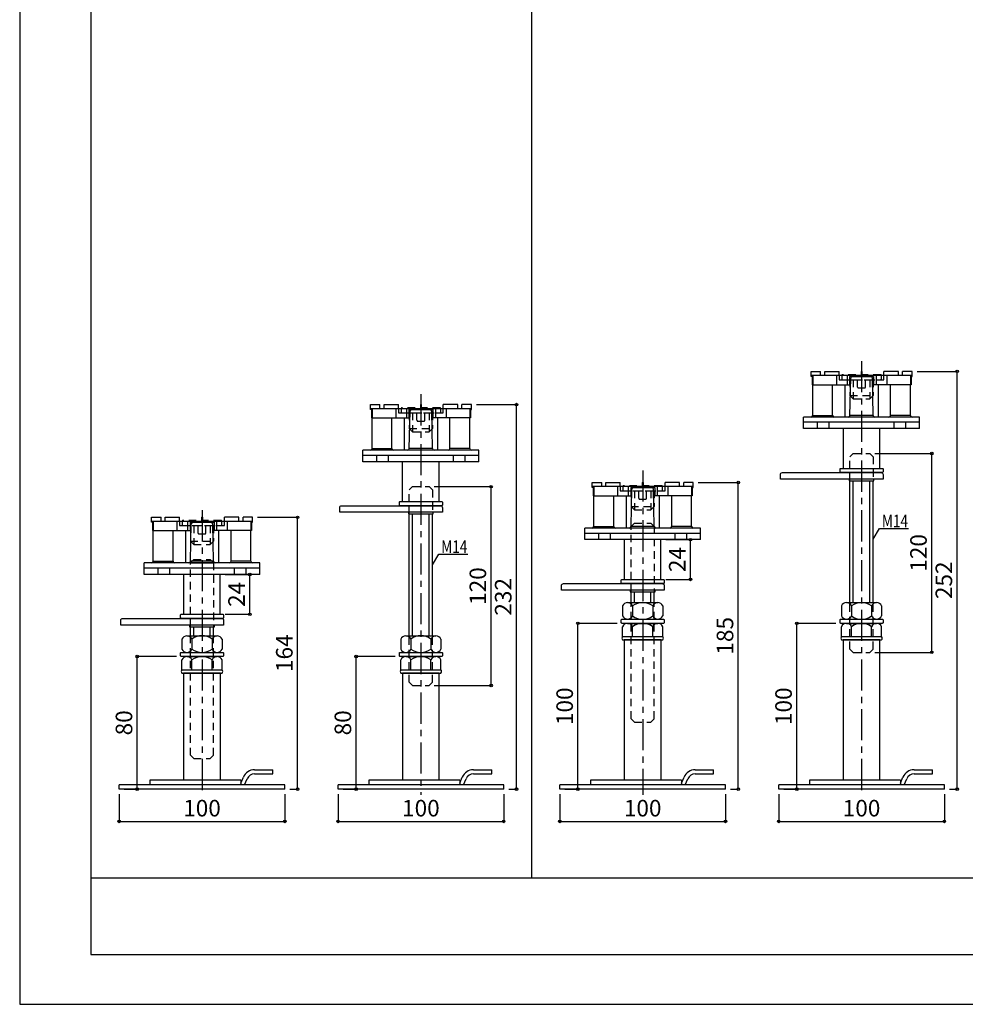
# Model space of a CAD drawing. Units: millimetres. Extents: x -841 to 841, y -594 to 594.
# Drawn here: x -841 to -270, y -594 to 0 of the extents above; entities that cross this region are included whole.
import ezdxf

# ---------------------------------------------------------------- set-up
doc = ezdxf.new("R2010")
doc.units = ezdxf.units.MM
doc.header["$LTSCALE"] = 3
doc.linetypes.add('CENTER1', pattern=[10, 6.25, -1.25, 1.25, -1.25])
doc.linetypes.add('HASEN', pattern=[2.5, 1.5, -1])
for name, color, linetype in [('中心線', 7, 'Continuous'), ('寸法', 7, 'Continuous'), ('文字-記号', 7, 'Continuous'), ('躯体と製品', 7, 'Continuous')]:
    doc.layers.add(name, color=color, linetype=linetype)
doc.styles.add('ACAD', font='romans.shx', dxfattribs={"width": 0.8, "bigfont": 'extfont.shx'})
doc.dimstyles.new('AutoCAD', dxfattribs={"dimtxt": 10, "dimasz": 2, "dimexe": 0, "dimexo": 0, "dimgap": 5, "dimtad": 1, "dimtoh": 1, "dimdec": 0, "dimzin": 0, "dimdsep": 46, "dimtxsty": 'ACAD', "dimblk": 'SMALL', "dimcen": 0.09, "dimclrd": 4, "dimclre": 4, "dimclrt": 3, "dimadec": 0, "dimazin": 0, "dimtfac": 1, "dimtdec": 0, "dimtix": 1, "dimtofl": 0, "dimtmove": 0, "dimatfit": 0, "dimldrblk": 'NONE', "dimfxl": 1, "dimtolj": 1, "dimtzin": 0, "dimarcsym": 0})

# ---------------------------------------------------------------- blocks, each defined once
blk = doc.blocks.new('_Small')
at = {"color": 0, "linetype": 'ByBlock', "lineweight": -2}
blk.add_circle((0, 0), 0.25, dxfattribs=at)
blk = doc.blocks.new('*D35')
at = {"layer": 'Defpoints', "color": 0, "transparency": 16777216}
for p in [(-382.82, -464.19), (-282.82, -464.19), (-282.82, -483.68)]:
    blk.add_point(p, dxfattribs=at)
at = {"layer": '寸法', "color": 4, "lineweight": -2, "transparency": 16777216}
for p, q in [((-382.82, -467.19), (-382.82, -483.68)), ((-282.82, -467.19), (-282.82, -483.68)), ((-382.82, -483.68), (-282.82, -483.68))]:
    blk.add_line(p, q, dxfattribs=at)
at = {"layer": '寸法', "color": 4, "lineweight": -2, "transparency": 16777216, "xscale": 3, "yscale": 3, "zscale": 3, "rotation": 180}
blk.add_blockref('_Small', (-382.82, -483.68), dxfattribs=at)
at = {"layer": '寸法', "color": 4, "lineweight": -2, "transparency": 16777216, "xscale": 3, "yscale": 3, "zscale": 3}
blk.add_blockref('_Small', (-282.82, -483.68), dxfattribs=at)
at = {"layer": '寸法', "color": 3, "transparency": 16777216, "insert": (-332.82, -475.68), "char_height": 10, "attachment_point": 5, "style": 'ACAD'}
blk.add_mtext('\\A1;100', dxfattribs=at)
blk = doc.blocks.new('_None')
blk = doc.blocks.new('*D37')
at = {"layer": 'Defpoints', "color": 0, "transparency": 16777216}
for p in [(-648.82, -464.19), (-548.82, -464.19), (-548.82, -483.68)]:
    blk.add_point(p, dxfattribs=at)
at = {"layer": '寸法', "color": 4, "lineweight": -2, "transparency": 16777216}
for p, q in [((-648.82, -467.19), (-648.82, -483.68)), ((-548.82, -467.19), (-548.82, -483.68)), ((-648.82, -483.68), (-548.82, -483.68))]:
    blk.add_line(p, q, dxfattribs=at)
at = {"layer": '寸法', "color": 4, "lineweight": -2, "transparency": 16777216, "xscale": 3, "yscale": 3, "zscale": 3, "rotation": 180}
blk.add_blockref('_Small', (-648.82, -483.68), dxfattribs=at)
at = {"layer": '寸法', "color": 4, "lineweight": -2, "transparency": 16777216, "xscale": 3, "yscale": 3, "zscale": 3}
blk.add_blockref('_Small', (-548.82, -483.68), dxfattribs=at)
at = {"layer": '寸法', "color": 3, "transparency": 16777216, "insert": (-598.82, -475.68), "char_height": 10, "attachment_point": 5, "style": 'ACAD'}
blk.add_mtext('\\A1;100', dxfattribs=at)
blk = doc.blocks.new('*D39')
at = {"layer": 'Defpoints', "color": 0, "transparency": 16777216}
for p in [(-514.94, -464.19), (-414.94, -464.19), (-414.94, -483.68)]:
    blk.add_point(p, dxfattribs=at)
at = {"layer": '寸法', "color": 4, "lineweight": -2, "transparency": 16777216}
for p, q in [((-514.94, -467.19), (-514.94, -483.68)), ((-414.94, -467.19), (-414.94, -483.68)), ((-514.94, -483.68), (-414.94, -483.68))]:
    blk.add_line(p, q, dxfattribs=at)
at = {"layer": '寸法', "color": 4, "lineweight": -2, "transparency": 16777216, "xscale": 3, "yscale": 3, "zscale": 3, "rotation": 180}
blk.add_blockref('_Small', (-514.94, -483.68), dxfattribs=at)
at = {"layer": '寸法', "color": 4, "lineweight": -2, "transparency": 16777216, "xscale": 3, "yscale": 3, "zscale": 3}
blk.add_blockref('_Small', (-414.94, -483.68), dxfattribs=at)
at = {"layer": '寸法', "color": 3, "transparency": 16777216, "insert": (-464.94, -475.68), "char_height": 10, "attachment_point": 5, "style": 'ACAD'}
blk.add_mtext('\\A1;100', dxfattribs=at)
blk = doc.blocks.new('*D40')
at = {"layer": 'Defpoints', "color": 0, "transparency": 16777216}
for p in [(-700.44, -300.19), (-673.25, -300.19), (-680.94, -464.19)]:
    blk.add_point(p, dxfattribs=at)
at = {"layer": '寸法', "color": 4, "lineweight": -2, "transparency": 16777216}
for p, q in [((-697.44, -300.19), (-673.25, -300.19)), ((-673.25, -464.19), (-673.25, -300.19)), ((-677.94, -464.19), (-673.25, -464.19))]:
    blk.add_line(p, q, dxfattribs=at)
at = {"layer": '寸法', "color": 4, "lineweight": -2, "transparency": 16777216, "xscale": 3, "yscale": 3, "zscale": 3}
for p, rotation in [((-673.25, -300.19), 90), ((-673.25, -464.19), 270)]:
    blk.add_blockref('_Small', p, dxfattribs=dict(at, rotation=rotation))
at = {"layer": '寸法', "color": 3, "transparency": 16777216, "insert": (-681.25, -382.19), "char_height": 10, "attachment_point": 5, "rotation": 90, "style": 'ACAD'}
blk.add_mtext('\\A1;164', dxfattribs=at)
blk = doc.blocks.new('*D41')
at = {"layer": 'Defpoints', "color": 0, "transparency": 16777216}
for p in [(-780.94, -464.19), (-680.94, -464.19), (-680.94, -483.68)]:
    blk.add_point(p, dxfattribs=at)
at = {"layer": '寸法', "color": 4, "lineweight": -2, "transparency": 16777216}
for p, q in [((-780.94, -467.19), (-780.94, -483.68)), ((-680.94, -467.19), (-680.94, -483.68)), ((-780.94, -483.68), (-680.94, -483.68))]:
    blk.add_line(p, q, dxfattribs=at)
at = {"layer": '寸法', "color": 4, "lineweight": -2, "transparency": 16777216, "xscale": 3, "yscale": 3, "zscale": 3, "rotation": 180}
blk.add_blockref('_Small', (-780.94, -483.68), dxfattribs=at)
at = {"layer": '寸法', "color": 4, "lineweight": -2, "transparency": 16777216, "xscale": 3, "yscale": 3, "zscale": 3}
blk.add_blockref('_Small', (-680.94, -483.68), dxfattribs=at)
at = {"layer": '寸法', "color": 3, "transparency": 16777216, "insert": (-730.94, -475.68), "char_height": 10, "attachment_point": 5, "style": 'ACAD'}
blk.add_mtext('\\A1;100', dxfattribs=at)
blk = doc.blocks.new('*D42')
at = {"layer": 'Defpoints', "color": 0, "transparency": 16777216}
for p in [(-770.04, -384.19), (-743.42, -384.19), (-780.94, -464.19)]:
    blk.add_point(p, dxfattribs=at)
at = {"layer": '寸法', "color": 4, "lineweight": -2, "transparency": 16777216}
for p, q in [((-746.42, -384.19), (-770.04, -384.19)), ((-770.04, -464.19), (-770.04, -384.19)), ((-777.94, -464.19), (-770.04, -464.19))]:
    blk.add_line(p, q, dxfattribs=at)
at = {"layer": '寸法', "color": 4, "lineweight": -2, "transparency": 16777216, "xscale": 3, "yscale": 3, "zscale": 3}
for p, rotation in [((-770.04, -384.19), 90), ((-770.04, -464.19), 270)]:
    blk.add_blockref('_Small', p, dxfattribs=dict(at, rotation=rotation))
at = {"layer": '寸法', "color": 3, "transparency": 16777216, "insert": (-778.04, -424.19), "char_height": 10, "attachment_point": 5, "rotation": 90, "style": 'ACAD'}
blk.add_mtext('\\A1;80', dxfattribs=at)
blk = doc.blocks.new('*D43')
at = {"layer": 'Defpoints', "color": 0, "transparency": 16777216}
for p in [(-568.32, -232.19), (-541.13, -232.19), (-548.82, -464.19)]:
    blk.add_point(p, dxfattribs=at)
at = {"layer": '寸法', "color": 4, "lineweight": -2, "transparency": 16777216}
for p, q in [((-565.32, -232.19), (-541.13, -232.19)), ((-541.13, -464.19), (-541.13, -232.19)), ((-545.82, -464.19), (-541.13, -464.19))]:
    blk.add_line(p, q, dxfattribs=at)
at = {"layer": '寸法', "color": 4, "lineweight": -2, "transparency": 16777216, "xscale": 3, "yscale": 3, "zscale": 3}
for p, rotation in [((-541.13, -232.19), 90), ((-541.13, -464.19), 270)]:
    blk.add_blockref('_Small', p, dxfattribs=dict(at, rotation=rotation))
at = {"layer": '寸法', "color": 3, "transparency": 16777216, "insert": (-549.13, -348.19), "char_height": 10, "attachment_point": 5, "rotation": 90, "style": 'ACAD'}
blk.add_mtext('\\A1;232', dxfattribs=at)
blk = doc.blocks.new('*D44')
at = {"layer": 'Defpoints', "color": 0, "transparency": 16777216}
for p in [(-637.91, -384.19), (-611.3, -384.19), (-648.82, -464.19)]:
    blk.add_point(p, dxfattribs=at)
at = {"layer": '寸法', "color": 4, "lineweight": -2, "transparency": 16777216}
for p, q in [((-614.3, -384.19), (-637.91, -384.19)), ((-637.91, -464.19), (-637.91, -384.19)), ((-645.82, -464.19), (-637.91, -464.19))]:
    blk.add_line(p, q, dxfattribs=at)
at = {"layer": '寸法', "color": 4, "lineweight": -2, "transparency": 16777216, "xscale": 3, "yscale": 3, "zscale": 3}
for p, rotation in [((-637.91, -384.19), 90), ((-637.91, -464.19), 270)]:
    blk.add_blockref('_Small', p, dxfattribs=dict(at, rotation=rotation))
at = {"layer": '寸法', "color": 3, "transparency": 16777216, "insert": (-645.91, -424.19), "char_height": 10, "attachment_point": 5, "rotation": 90, "style": 'ACAD'}
blk.add_mtext('\\A1;80', dxfattribs=at)
blk = doc.blocks.new('*D45')
at = {"layer": 'Defpoints', "color": 0, "transparency": 16777216}
for p in [(-434.44, -279.19), (-407.25, -279.19), (-414.94, -464.19)]:
    blk.add_point(p, dxfattribs=at)
at = {"layer": '寸法', "color": 4, "lineweight": -2, "transparency": 16777216}
for p, q in [((-431.44, -279.19), (-407.25, -279.19)), ((-407.25, -464.19), (-407.25, -279.19)), ((-411.94, -464.19), (-407.25, -464.19))]:
    blk.add_line(p, q, dxfattribs=at)
at = {"layer": '寸法', "color": 4, "lineweight": -2, "transparency": 16777216, "xscale": 3, "yscale": 3, "zscale": 3}
for p, rotation in [((-407.25, -279.19), 90), ((-407.25, -464.19), 270)]:
    blk.add_blockref('_Small', p, dxfattribs=dict(at, rotation=rotation))
at = {"layer": '寸法', "color": 3, "transparency": 16777216, "insert": (-415.25, -371.69), "char_height": 10, "attachment_point": 5, "rotation": 90, "style": 'ACAD'}
blk.add_mtext('\\A1;185', dxfattribs=at)
blk = doc.blocks.new('*D46')
at = {"layer": 'Defpoints', "color": 0, "transparency": 16777216}
for p in [(-504.04, -364.19), (-477.42, -364.19), (-514.94, -464.19)]:
    blk.add_point(p, dxfattribs=at)
at = {"layer": '寸法', "color": 4, "lineweight": -2, "transparency": 16777216}
for p, q in [((-480.42, -364.19), (-504.04, -364.19)), ((-504.04, -464.19), (-504.04, -364.19)), ((-511.94, -464.19), (-504.04, -464.19))]:
    blk.add_line(p, q, dxfattribs=at)
at = {"layer": '寸法', "color": 4, "lineweight": -2, "transparency": 16777216, "xscale": 3, "yscale": 3, "zscale": 3}
for p, rotation in [((-504.04, -364.19), 90), ((-504.04, -464.19), 270)]:
    blk.add_blockref('_Small', p, dxfattribs=dict(at, rotation=rotation))
at = {"layer": '寸法', "color": 3, "transparency": 16777216, "insert": (-512.04, -414.19), "char_height": 10, "attachment_point": 5, "rotation": 90, "style": 'ACAD'}
blk.add_mtext('\\A1;100', dxfattribs=at)
blk = doc.blocks.new('*D47')
at = {"layer": 'Defpoints', "color": 0, "transparency": 16777216}
for p in [(-302.32, -212.19), (-275.13, -212.19), (-282.82, -464.19)]:
    blk.add_point(p, dxfattribs=at)
at = {"layer": '寸法', "color": 4, "lineweight": -2, "transparency": 16777216}
for p, q in [((-299.32, -212.19), (-275.13, -212.19)), ((-275.13, -464.19), (-275.13, -212.19)), ((-279.82, -464.19), (-275.13, -464.19))]:
    blk.add_line(p, q, dxfattribs=at)
at = {"layer": '寸法', "color": 4, "lineweight": -2, "transparency": 16777216, "xscale": 3, "yscale": 3, "zscale": 3}
for p, rotation in [((-275.13, -212.19), 90), ((-275.13, -464.19), 270)]:
    blk.add_blockref('_Small', p, dxfattribs=dict(at, rotation=rotation))
at = {"layer": '寸法', "color": 3, "transparency": 16777216, "insert": (-283.13, -338.19), "char_height": 10, "attachment_point": 5, "rotation": 90, "style": 'ACAD'}
blk.add_mtext('\\A1;252', dxfattribs=at)
blk = doc.blocks.new('*D48')
at = {"layer": 'Defpoints', "color": 0, "transparency": 16777216}
for p in [(-371.91, -364.19), (-345.3, -364.19), (-382.82, -464.19)]:
    blk.add_point(p, dxfattribs=at)
at = {"layer": '寸法', "color": 4, "lineweight": -2, "transparency": 16777216}
for p, q in [((-348.3, -364.19), (-371.91, -364.19)), ((-371.91, -464.19), (-371.91, -364.19)), ((-379.82, -464.19), (-371.91, -464.19))]:
    blk.add_line(p, q, dxfattribs=at)
at = {"layer": '寸法', "color": 4, "lineweight": -2, "transparency": 16777216, "xscale": 3, "yscale": 3, "zscale": 3}
for p, rotation in [((-371.91, -364.19), 90), ((-371.91, -464.19), 270)]:
    blk.add_blockref('_Small', p, dxfattribs=dict(at, rotation=rotation))
at = {"layer": '寸法', "color": 3, "transparency": 16777216, "insert": (-379.91, -414.19), "char_height": 10, "attachment_point": 5, "rotation": 90, "style": 'ACAD'}
blk.add_mtext('\\A1;100', dxfattribs=at)
blk = doc.blocks.new('*D66')
at = {"layer": 'Defpoints', "color": 0, "transparency": 16777216}
for p in [(-327.82, -261.69), (-290.44, -261.69), (-327.82, -381.69)]:
    blk.add_point(p, dxfattribs=at)
at = {"layer": '寸法', "color": 4, "lineweight": -2, "transparency": 16777216}
for p, q in [((-324.82, -261.69), (-290.44, -261.69)), ((-290.44, -381.69), (-290.44, -261.69)), ((-324.82, -381.69), (-290.44, -381.69))]:
    blk.add_line(p, q, dxfattribs=at)
at = {"layer": '寸法', "color": 4, "lineweight": -2, "transparency": 16777216, "xscale": 3, "yscale": 3, "zscale": 3}
for p, rotation in [((-290.44, -261.69), 90), ((-290.44, -381.69), 270)]:
    blk.add_blockref('_Small', p, dxfattribs=dict(at, rotation=rotation))
at = {"layer": '寸法', "color": 3, "transparency": 16777216, "insert": (-298.44, -321.69), "char_height": 10, "attachment_point": 5, "rotation": 90, "style": 'ACAD'}
blk.add_mtext('\\A1;120', dxfattribs=at)
blk = doc.blocks.new('*D67')
at = {"layer": 'Defpoints', "color": 0, "transparency": 16777216}
for p in [(-593.82, -281.69), (-556.44, -281.69), (-593.82, -401.69)]:
    blk.add_point(p, dxfattribs=at)
at = {"layer": '寸法', "color": 4, "lineweight": -2, "transparency": 16777216}
for p, q in [((-590.82, -281.69), (-556.44, -281.69)), ((-556.44, -401.69), (-556.44, -281.69)), ((-590.82, -401.69), (-556.44, -401.69))]:
    blk.add_line(p, q, dxfattribs=at)
at = {"layer": '寸法', "color": 4, "lineweight": -2, "transparency": 16777216, "xscale": 3, "yscale": 3, "zscale": 3}
for p, rotation in [((-556.44, -281.69), 90), ((-556.44, -401.69), 270)]:
    blk.add_blockref('_Small', p, dxfattribs=dict(at, rotation=rotation))
at = {"layer": '寸法', "color": 3, "transparency": 16777216, "insert": (-564.44, -341.69), "char_height": 10, "attachment_point": 5, "rotation": 90, "style": 'ACAD'}
blk.add_mtext('\\A1;120', dxfattribs=at)
blk = doc.blocks.new('*D87')
at = {"layer": 'Defpoints', "color": 0, "transparency": 16777216}
for p in [(-453.94, -313.69), (-436.08, -313.69), (-453.94, -337.69)]:
    blk.add_point(p, dxfattribs=at)
at = {"layer": '寸法', "color": 4, "lineweight": -2, "transparency": 16777216}
for p, q in [((-450.94, -313.69), (-436.08, -313.69)), ((-436.08, -337.69), (-436.08, -313.69)), ((-450.94, -337.69), (-436.08, -337.69))]:
    blk.add_line(p, q, dxfattribs=at)
at = {"layer": '寸法', "color": 4, "lineweight": -2, "transparency": 16777216, "xscale": 3, "yscale": 3, "zscale": 3}
for p, rotation in [((-436.08, -313.69), 90), ((-436.08, -337.69), 270)]:
    blk.add_blockref('_Small', p, dxfattribs=dict(at, rotation=rotation))
at = {"layer": '寸法', "color": 3, "transparency": 16777216, "insert": (-444.08, -325.69), "char_height": 10, "attachment_point": 5, "rotation": 90, "style": 'ACAD'}
blk.add_mtext('\\A1;24', dxfattribs=at)
blk = doc.blocks.new('*D88')
at = {"layer": 'Defpoints', "color": 0, "transparency": 16777216}
for p in [(-719.94, -334.69), (-702.08, -334.69), (-719.94, -358.69)]:
    blk.add_point(p, dxfattribs=at)
at = {"layer": '寸法', "color": 4, "lineweight": -2, "transparency": 16777216}
for p, q in [((-716.94, -334.69), (-702.08, -334.69)), ((-702.08, -358.69), (-702.08, -334.69)), ((-716.94, -358.69), (-702.08, -358.69))]:
    blk.add_line(p, q, dxfattribs=at)
at = {"layer": '寸法', "color": 4, "lineweight": -2, "transparency": 16777216, "xscale": 3, "yscale": 3, "zscale": 3}
for p, rotation in [((-702.08, -334.69), 90), ((-702.08, -358.69), 270)]:
    blk.add_blockref('_Small', p, dxfattribs=dict(at, rotation=rotation))
at = {"layer": '寸法', "color": 3, "transparency": 16777216, "insert": (-710.08, -346.69), "char_height": 10, "attachment_point": 5, "rotation": 90, "style": 'ACAD'}
blk.add_mtext('\\A1;24', dxfattribs=at)

msp = doc.modelspace()

# ---------------------------------------------------------------- linework, layer by layer
at = {"layer": '中心線', "linetype": 'CENTER1'}
for points in [[(-332.82, -205.99), (-332.82, -467.57)], [(-598.82, -225.99), (-598.82, -467.57)], [(-464.94, -271.99), (-464.94, -467.57)], [(-730.94, -295.99), (-730.94, -467.57)]]:
    msp.add_lwpolyline(points, dxfattribs=at)
at = {"layer": '文字-記号', "color": 7, "linetype": 'Continuous'}
for points in [[(-841, -594), (841, -594), (841, 594), (-841, 594)], [(-798, -564), (798, -564), (798, 554), (-798, 554)]]:
    msp.add_lwpolyline(points, close=True, dxfattribs=at)
for points in [[(-798, 554), (798, 554), (798, -518), (-798, -518)], [(-532, 519), (-532, -518)]]:
    msp.add_lwpolyline(points, dxfattribs=at)
at = {"layer": '文字-記号'}
for points in [[(-325.82, -313.46), (-322.07, -306.97), (-304.52, -306.97)], [(-591.82, -328.96), (-588.07, -322.47), (-570.52, -322.47)]]:
    msp.add_lwpolyline(points, dxfattribs=at)
at = {"layer": '躯体と製品', "color": 4, "linetype": 'Continuous'}
for p, q in [((-363.32, -212.19), (-357.57, -212.19)), ((-363.32, -215.19), (-363.32, -212.19)), ((-357.57, -214.69), (-357.57, -212.19)), ((-355.07, -212.19), (-346.32, -212.19)), ((-355.07, -214.69), (-355.07, -212.19)), ((-346.32, -214.69), (-346.32, -212.19)), ((-333.07, -212.19), (-332.57, -212.19)), ((-333.07, -212.19), (-333.07, -214.69)), ((-332.57, -212.19), (-332.57, -214.69)), ((-319.32, -214.69), (-319.32, -212.19)), ((-310.57, -212.19), (-319.32, -212.19)), ((-310.57, -214.69), (-310.57, -212.19)), ((-302.32, -212.19), (-308.07, -212.19)), ((-308.07, -214.69), (-308.07, -212.19)), ((-302.32, -215.19), (-302.32, -212.19)), ((-362.71, -215.19), (-363.32, -215.19)), ((-347.97, -214.69), (-347.97, -220.19)), ((-341.57, -214.69), (-341.57, -220.19)), ((-340.07, -215.19), (-340.07, -220.19)), ((-340.07, -215.19), (-325.57, -215.19)), ((-325.57, -215.19), (-325.57, -220.19)), ((-324.07, -214.69), (-324.07, -220.19)), ((-317.66, -214.69), (-317.66, -220.19)), ((-302.92, -215.19), (-302.32, -215.19)), ((-362.71, -220.19), (-340.07, -220.19)), ((-302.92, -220.19), (-325.57, -220.19)), ((-629.32, -232.19), (-623.57, -232.19)), ((-629.32, -235.19), (-629.32, -232.19)), ((-628.71, -235.19), (-629.32, -235.19)), ((-623.57, -234.69), (-623.57, -232.19)), ((-621.07, -232.19), (-612.32, -232.19)), ((-621.07, -234.69), (-621.07, -232.19)), ((-613.97, -234.69), (-613.97, -240.19)), ((-612.32, -234.69), (-612.32, -232.19)), ((-607.57, -234.69), (-607.57, -240.19)), ((-606.07, -235.19), (-606.07, -240.19)), ((-606.07, -235.19), (-591.57, -235.19)), ((-599.07, -232.19), (-598.57, -232.19)), ((-599.07, -232.19), (-599.07, -234.69)), ((-598.57, -232.19), (-598.57, -234.69)), ((-591.57, -235.19), (-591.57, -240.19)), ((-590.07, -234.69), (-590.07, -240.19)), ((-585.32, -234.69), (-585.32, -232.19)), ((-576.57, -232.19), (-585.32, -232.19)), ((-583.66, -234.69), (-583.66, -240.19)), ((-576.57, -234.69), (-576.57, -232.19)), ((-568.32, -232.19), (-574.07, -232.19)), ((-574.07, -234.69), (-574.07, -232.19)), ((-568.92, -235.19), (-568.32, -235.19)), ((-568.32, -235.19), (-568.32, -232.19)), ((-628.71, -240.19), (-606.07, -240.19)), ((-568.92, -240.19), (-591.57, -240.19)), ((-495.44, -279.19), (-489.69, -279.19)), ((-495.44, -282.19), (-495.44, -279.19)), ((-494.84, -282.19), (-495.44, -282.19)), ((-489.69, -281.69), (-489.69, -279.19)), ((-487.19, -279.19), (-478.44, -279.19)), ((-487.19, -281.69), (-487.19, -279.19)), ((-480.1, -281.69), (-480.1, -287.19)), ((-478.44, -281.69), (-478.44, -279.19)), ((-473.69, -281.69), (-473.69, -287.19)), ((-472.19, -282.19), (-472.19, -287.19)), ((-472.19, -282.19), (-457.69, -282.19)), ((-465.19, -279.19), (-464.69, -279.19)), ((-465.19, -279.19), (-465.19, -281.69)), ((-464.69, -279.19), (-464.69, -281.69)), ((-457.69, -282.19), (-457.69, -287.19)), ((-456.19, -281.69), (-456.19, -287.19)), ((-451.44, -281.69), (-451.44, -279.19)), ((-442.69, -279.19), (-451.44, -279.19)), ((-449.79, -281.69), (-449.79, -287.19)), ((-442.69, -281.69), (-442.69, -279.19)), ((-434.44, -279.19), (-440.19, -279.19)), ((-440.19, -281.69), (-440.19, -279.19)), ((-435.05, -282.19), (-434.44, -282.19)), ((-434.44, -282.19), (-434.44, -279.19)), ((-494.84, -287.19), (-472.19, -287.19)), ((-435.05, -287.19), (-457.69, -287.19)), ((-761.44, -300.19), (-755.69, -300.19)), ((-761.44, -303.19), (-761.44, -300.19)), ((-755.69, -302.69), (-755.69, -300.19)), ((-753.19, -300.19), (-744.44, -300.19)), ((-753.19, -302.69), (-753.19, -300.19)), ((-746.1, -302.69), (-746.1, -308.19)), ((-744.44, -302.69), (-744.44, -300.19)), ((-739.69, -302.69), (-739.69, -308.19)), ((-731.19, -300.19), (-730.69, -300.19)), ((-731.19, -300.19), (-731.19, -302.69)), ((-730.69, -300.19), (-730.69, -302.69)), ((-722.19, -302.69), (-722.19, -308.19)), ((-717.44, -302.69), (-717.44, -300.19)), ((-708.69, -300.19), (-717.44, -300.19)), ((-715.79, -302.69), (-715.79, -308.19)), ((-708.69, -302.69), (-708.69, -300.19)), ((-700.44, -300.19), (-706.19, -300.19)), ((-706.19, -302.69), (-706.19, -300.19)), ((-700.44, -303.19), (-700.44, -300.19)), ((-760.84, -303.19), (-761.44, -303.19)), ((-760.84, -308.19), (-738.19, -308.19)), ((-738.19, -303.19), (-738.19, -308.19)), ((-738.19, -303.19), (-723.69, -303.19)), ((-723.69, -303.19), (-723.69, -308.19)), ((-701.05, -308.19), (-723.69, -308.19)), ((-701.05, -303.19), (-700.44, -303.19))]:
    msp.add_line(p, q, dxfattribs=at)
at = {"layer": '躯体と製品', "color": 3, "linetype": 'Continuous'}
for p, q in [((-339.82, -238.71), (-339.34, -216.16)), ((-325.82, -238.71), (-326.29, -216.16)), ((-362.32, -238.71), (-362.32, -220.19)), ((-350.32, -238.71), (-350.32, -220.19)), ((-342.82, -220.19), (-342.82, -239.69)), ((-322.82, -220.19), (-322.82, -239.69)), ((-315.32, -238.71), (-315.32, -220.19)), ((-303.32, -238.71), (-303.32, -220.19)), ((-605.82, -258.71), (-605.34, -236.16)), ((-591.82, -258.71), (-592.29, -236.16)), ((-628.32, -258.71), (-628.32, -240.19)), ((-616.32, -258.71), (-616.32, -240.19)), ((-608.82, -240.19), (-608.82, -259.69)), ((-588.82, -240.19), (-588.82, -259.69)), ((-581.32, -258.71), (-581.32, -240.19)), ((-569.32, -258.71), (-569.32, -240.19)), ((-297.82, -239.69), (-367.82, -239.69)), ((-367.82, -246.69), (-367.82, -239.69)), ((-367.82, -242.69), (-297.82, -242.69)), ((-362.32, -238.71), (-350.32, -238.71)), ((-359.32, -246.69), (-359.32, -242.69)), ((-352.32, -246.69), (-352.32, -242.69)), ((-325.82, -238.71), (-339.82, -238.71)), ((-339.71, -239.69), (-339.69, -239.68)), ((-303.32, -238.71), (-315.32, -238.71)), ((-313.32, -242.69), (-313.32, -246.69)), ((-306.32, -242.69), (-306.32, -246.69)), ((-297.82, -246.69), (-297.82, -239.69)), ((-297.82, -246.69), (-367.82, -246.69)), ((-343.82, -270.69), (-343.82, -246.69)), ((-321.82, -270.69), (-321.82, -246.69)), ((-563.82, -259.69), (-633.82, -259.69)), ((-633.82, -266.69), (-633.82, -259.69)), ((-628.32, -258.71), (-616.32, -258.71)), ((-591.82, -258.71), (-605.82, -258.71)), ((-605.71, -259.69), (-605.69, -259.68)), ((-569.32, -258.71), (-581.32, -258.71)), ((-563.82, -266.69), (-563.82, -259.69)), ((-633.82, -262.69), (-563.82, -262.69)), ((-563.82, -266.69), (-633.82, -266.69)), ((-625.32, -266.69), (-625.32, -262.69)), ((-618.32, -266.69), (-618.32, -262.69)), ((-609.82, -290.69), (-609.82, -266.69)), ((-587.82, -290.69), (-587.82, -266.69)), ((-579.32, -262.69), (-579.32, -266.69)), ((-572.32, -262.69), (-572.32, -266.69)), ((-343.82, -270.69), (-321.82, -270.69)), ((-339.82, -351.69), (-339.82, -278.19)), ((-337.82, -351.69), (-337.82, -278.19)), ((-327.82, -351.69), (-327.82, -278.19)), ((-325.82, -351.69), (-325.82, -278.19)), ((-471.94, -305.71), (-471.47, -283.16)), ((-457.94, -305.71), (-458.42, -283.16)), ((-609.82, -290.69), (-587.82, -290.69)), ((-494.44, -305.71), (-494.44, -287.19)), ((-482.44, -305.71), (-482.44, -287.19)), ((-474.94, -287.19), (-474.94, -306.69)), ((-454.94, -287.19), (-454.94, -306.69)), ((-447.44, -305.71), (-447.44, -287.19)), ((-435.44, -305.71), (-435.44, -287.19)), ((-605.82, -371.69), (-605.82, -298.19)), ((-603.82, -371.69), (-603.82, -298.19)), ((-593.82, -371.69), (-593.82, -298.19)), ((-591.82, -371.69), (-591.82, -298.19)), ((-760.44, -326.71), (-760.44, -308.19)), ((-748.44, -326.71), (-748.44, -308.19)), ((-740.94, -308.19), (-740.94, -327.69)), ((-737.94, -326.71), (-737.47, -304.16)), ((-723.94, -326.71), (-724.42, -304.16)), ((-720.94, -308.19), (-720.94, -327.69)), ((-713.44, -326.71), (-713.44, -308.19)), ((-701.44, -326.71), (-701.44, -308.19)), ((-429.94, -306.69), (-499.94, -306.69)), ((-499.94, -313.69), (-499.94, -306.69)), ((-494.44, -305.71), (-482.44, -305.71)), ((-457.94, -305.71), (-471.94, -305.71)), ((-435.44, -305.71), (-447.44, -305.71)), ((-429.94, -313.69), (-429.94, -306.69)), ((-499.94, -309.69), (-429.94, -309.69)), ((-429.94, -313.69), (-499.94, -313.69)), ((-491.44, -313.69), (-491.44, -309.69)), ((-484.44, -313.69), (-484.44, -309.69)), ((-475.94, -337.69), (-475.94, -313.69)), ((-453.94, -337.69), (-453.94, -313.69)), ((-445.44, -309.69), (-445.44, -313.69)), ((-438.44, -309.69), (-438.44, -313.69)), ((-695.94, -327.69), (-765.94, -327.69)), ((-765.94, -334.69), (-765.94, -327.69)), ((-765.94, -330.69), (-695.94, -330.69)), ((-760.44, -326.71), (-748.44, -326.71)), ((-757.44, -334.69), (-757.44, -330.69)), ((-750.44, -334.69), (-750.44, -330.69)), ((-723.94, -326.71), (-737.94, -326.71)), ((-737.94, -327.69), (-723.94, -327.69)), ((-701.44, -326.71), (-713.44, -326.71)), ((-711.44, -330.69), (-711.44, -334.69)), ((-704.44, -330.69), (-704.44, -334.69)), ((-695.94, -334.69), (-695.94, -327.69)), ((-695.94, -334.69), (-765.94, -334.69)), ((-741.94, -358.69), (-741.94, -334.69)), ((-719.94, -358.69), (-719.94, -334.69)), ((-475.94, -337.69), (-453.94, -337.69)), ((-471.94, -351.69), (-471.94, -345.19)), ((-469.94, -351.69), (-469.94, -345.19)), ((-459.94, -351.69), (-459.94, -345.19)), ((-457.94, -351.69), (-457.94, -345.19)), ((-741.94, -358.69), (-719.94, -358.69)), ((-737.94, -371.69), (-737.94, -366.19)), ((-735.94, -371.69), (-735.94, -366.19)), ((-725.94, -371.69), (-725.94, -366.19)), ((-723.94, -371.69), (-723.94, -366.19)), ((-707.5, -460.62), (-705.98, -456.97)), ((-699.24, -452.49), (-688.11, -452.49)), ((-699.24, -454.99), (-688.11, -454.99)), ((-688.11, -454.99), (-688.11, -452.49)), ((-575.37, -460.62), (-573.85, -456.97)), ((-567.11, -452.49), (-555.98, -452.49)), ((-567.11, -454.99), (-555.98, -454.99)), ((-555.98, -454.99), (-555.98, -452.49)), ((-441.5, -460.62), (-439.98, -456.97)), ((-433.24, -452.49), (-422.11, -452.49)), ((-433.24, -454.99), (-422.11, -454.99)), ((-422.11, -454.99), (-422.11, -452.49)), ((-309.37, -460.62), (-307.85, -456.97)), ((-301.11, -452.49), (-289.98, -452.49)), ((-301.11, -454.99), (-289.98, -454.99)), ((-289.98, -454.99), (-289.98, -452.49)), ((-680.94, -461.69), (-780.94, -461.69)), ((-780.94, -464.19), (-780.94, -461.69)), ((-707.5, -458.69), (-762.44, -458.69)), ((-762.44, -458.69), (-762.44, -461.69)), ((-707.5, -458.69), (-707.5, -461.69)), ((-705.24, -461.69), (-703.67, -457.93)), ((-680.94, -464.19), (-680.94, -461.69)), ((-548.82, -461.69), (-648.82, -461.69)), ((-648.82, -464.19), (-648.82, -461.69)), ((-575.37, -458.69), (-630.32, -458.69)), ((-630.32, -458.69), (-630.32, -461.69)), ((-575.37, -458.69), (-575.37, -461.69)), ((-573.11, -461.69), (-571.54, -457.93)), ((-548.82, -464.19), (-548.82, -461.69)), ((-414.94, -461.69), (-514.94, -461.69)), ((-514.94, -464.19), (-514.94, -461.69)), ((-441.5, -458.69), (-496.44, -458.69)), ((-496.44, -458.69), (-496.44, -461.69)), ((-441.5, -458.69), (-441.5, -461.69)), ((-439.24, -461.69), (-437.67, -457.93)), ((-414.94, -464.19), (-414.94, -461.69)), ((-282.82, -461.69), (-382.82, -461.69)), ((-382.82, -464.19), (-382.82, -461.69)), ((-309.37, -458.69), (-364.32, -458.69)), ((-364.32, -458.69), (-364.32, -461.69)), ((-309.37, -458.69), (-309.37, -461.69)), ((-307.11, -461.69), (-305.54, -457.93)), ((-282.82, -464.19), (-282.82, -461.69)), ((-680.94, -464.19), (-780.94, -464.19)), ((-548.82, -464.19), (-648.82, -464.19)), ((-414.94, -464.19), (-514.94, -464.19)), ((-282.82, -464.19), (-382.82, -464.19))]:
    msp.add_line(p, q, dxfattribs=at)
at = {"layer": '躯体と製品', "color": 2, "linetype": 'HASEN'}
for p, q in [((-335.19, -221.69), (-335.19, -215.19)), ((-330.49, -221.69), (-330.49, -215.19)), ((-334.69, -222.19), (-330.99, -222.19)), ((-601.19, -241.69), (-601.19, -235.19)), ((-596.49, -241.69), (-596.49, -235.19)), ((-600.69, -242.19), (-596.99, -242.19)), ((-467.32, -288.69), (-467.32, -282.19)), ((-462.62, -288.69), (-462.62, -282.19)), ((-466.82, -289.19), (-463.12, -289.19)), ((-733.32, -309.69), (-733.32, -303.19)), ((-728.62, -309.69), (-728.62, -303.19)), ((-732.82, -310.19), (-729.12, -310.19))]:
    msp.add_line(p, q, dxfattribs=at)
at = {"layer": '躯体と製品', "linetype": 'HASEN'}
for p, q in [((-337.82, -381.69), (-339.82, -379.69)), ((-327.82, -381.69), (-325.82, -379.69)), ((-337.82, -381.69), (-327.82, -381.69)), ((-603.82, -401.69), (-605.82, -399.69)), ((-603.82, -401.69), (-593.82, -401.69)), ((-593.82, -401.69), (-591.82, -399.69)), ((-469.94, -423.69), (-471.94, -421.69)), ((-459.94, -423.69), (-457.94, -421.69)), ((-469.94, -423.69), (-459.94, -423.69)), ((-735.94, -445.69), (-737.94, -443.69)), ((-725.94, -445.69), (-723.94, -443.69)), ((-735.94, -445.69), (-725.94, -445.69))]:
    msp.add_line(p, q, dxfattribs=at)
at = {"layer": '躯体と製品', "color": 4, "linetype": 'Continuous'}
for points in [[(-302.32, -214.69), (-363.32, -214.69)], [(-362.71, -215.19), (-362.71, -220.19)], [(-362.32, -214.69), (-362.32, -220.19)], [(-303.32, -214.69), (-303.32, -220.19)], [(-302.92, -215.19), (-302.92, -220.19)], [(-568.32, -234.69), (-629.32, -234.69)], [(-628.71, -235.19), (-628.71, -240.19)], [(-628.32, -234.69), (-628.32, -240.19)], [(-569.32, -234.69), (-569.32, -240.19)], [(-568.92, -235.19), (-568.92, -240.19)], [(-434.44, -281.69), (-495.44, -281.69)], [(-494.84, -282.19), (-494.84, -287.19)], [(-494.44, -281.69), (-494.44, -287.19)], [(-435.44, -281.69), (-435.44, -287.19)], [(-435.05, -282.19), (-435.05, -287.19)], [(-700.44, -302.69), (-761.44, -302.69)], [(-760.44, -302.69), (-760.44, -308.19)], [(-701.44, -302.69), (-701.44, -308.19)], [(-760.84, -303.19), (-760.84, -308.19)], [(-701.05, -303.19), (-701.05, -308.19)]]:
    msp.add_lwpolyline(points, dxfattribs=at)
at = {"layer": '躯体と製品', "color": 2, "linetype": 'HASEN'}
for points in [[(-346.32, -214.69), (-346.32, -217.19), (-319.32, -217.19), (-319.32, -214.69)], [(-339.82, -217.19), (-339.82, -226.69)], [(-337.82, -217.19), (-337.82, -228.69)], [(-327.82, -217.19), (-327.82, -228.69)], [(-325.82, -217.19), (-325.82, -226.69)], [(-337.82, -228.69), (-339.82, -226.69)], [(-339.82, -226.69), (-325.82, -226.69)], [(-337.82, -228.69), (-327.82, -228.69)], [(-327.82, -228.69), (-325.82, -226.69)], [(-612.32, -234.69), (-612.32, -237.19), (-585.32, -237.19), (-585.32, -234.69)], [(-605.82, -237.19), (-605.82, -246.69)], [(-603.82, -237.19), (-603.82, -248.69)], [(-593.82, -237.19), (-593.82, -248.69)], [(-591.82, -237.19), (-591.82, -246.69)], [(-603.82, -248.69), (-605.82, -246.69)], [(-605.82, -246.69), (-591.82, -246.69)], [(-603.82, -248.69), (-593.82, -248.69)], [(-593.82, -248.69), (-591.82, -246.69)], [(-478.44, -281.69), (-478.44, -284.19), (-451.44, -284.19), (-451.44, -281.69)], [(-471.94, -284.19), (-471.94, -293.69)], [(-469.94, -284.19), (-469.94, -295.69)], [(-459.94, -284.19), (-459.94, -295.69)], [(-457.94, -284.19), (-457.94, -293.69)], [(-469.94, -295.69), (-471.94, -293.69)], [(-471.94, -293.69), (-457.94, -293.69)], [(-469.94, -295.69), (-459.94, -295.69)], [(-459.94, -295.69), (-457.94, -293.69)], [(-744.44, -302.69), (-744.44, -305.19), (-717.44, -305.19), (-717.44, -302.69)], [(-737.94, -305.19), (-737.94, -314.69)], [(-735.94, -305.19), (-735.94, -316.69)], [(-725.94, -305.19), (-725.94, -316.69)], [(-723.94, -305.19), (-723.94, -314.69)], [(-735.94, -316.69), (-737.94, -314.69)], [(-737.94, -314.69), (-723.94, -314.69)], [(-725.94, -316.69), (-723.94, -314.69)], [(-735.94, -316.69), (-725.94, -316.69)]]:
    msp.add_lwpolyline(points, dxfattribs=at)
for points in [[(-344.32, -217.19), (-321.32, -217.19, 0.414214), (-320.82, -216.69), (-320.82, -214.69, 0.414214), (-321.32, -214.19), (-344.32, -214.19, 0.414214), (-344.82, -214.69), (-344.82, -216.69, 0.414214)], [(-610.32, -237.19), (-587.32, -237.19, 0.414214), (-586.82, -236.69), (-586.82, -234.69, 0.414214), (-587.32, -234.19), (-610.32, -234.19, 0.414214), (-610.82, -234.69), (-610.82, -236.69, 0.414214)], [(-476.44, -284.19), (-453.44, -284.19, 0.414214), (-452.94, -283.69), (-452.94, -281.69, 0.414214), (-453.44, -281.19), (-476.44, -281.19, 0.414214), (-476.94, -281.69), (-476.94, -283.69, 0.414214)], [(-742.44, -305.19), (-719.44, -305.19, 0.414214), (-718.94, -304.69), (-718.94, -302.69, 0.414214), (-719.44, -302.19), (-742.44, -302.19, 0.414214), (-742.94, -302.69), (-742.94, -304.69, 0.414214)]]:
    msp.add_lwpolyline(points, format="xyb", close=True, dxfattribs=at)
at = {"layer": '躯体と製品', "linetype": 'HASEN'}
for points in [[(-339.82, -278.19), (-339.82, -263.69), (-337.82, -261.69), (-327.82, -261.69), (-325.82, -263.69), (-325.82, -278.19)], [(-605.82, -298.19), (-605.82, -283.69), (-603.82, -281.69), (-593.82, -281.69), (-591.82, -283.69), (-591.82, -298.19)], [(-471.94, -345.19), (-471.94, -305.69), (-469.94, -303.69), (-459.94, -303.69), (-457.94, -305.69), (-457.94, -345.19)], [(-737.94, -366.19), (-737.94, -327.69), (-735.94, -325.69), (-725.94, -325.69), (-723.94, -327.69), (-723.94, -366.19)], [(-471.94, -421.69), (-471.94, -351.69)], [(-457.94, -421.69), (-457.94, -351.69)], [(-339.82, -379.69), (-339.82, -351.69)], [(-325.82, -379.69), (-325.82, -351.69)], [(-737.94, -443.69), (-737.94, -371.69)], [(-723.94, -443.69), (-723.94, -371.69)], [(-605.82, -399.69), (-605.82, -371.69)], [(-591.82, -399.69), (-591.82, -371.69)]]:
    msp.add_lwpolyline(points, dxfattribs=at)
at = {"layer": '躯体と製品', "color": 6, "linetype": 'Continuous'}
for points in [[(-319.82, -274.39), (-319.82, -277.19), (-381.82, -277.19), (-381.82, -274.39, -0.414214), (-380.61, -273.19), (-321.02, -273.19, -0.414214)], [(-319.82, -271.21), (-319.82, -272.66, -0.414214), (-320.34, -273.19), (-345.3, -273.19, -0.414214), (-345.82, -272.66), (-345.82, -271.21, -0.414214), (-345.3, -270.69), (-320.34, -270.69, -0.414214)], [(-585.82, -291.21), (-585.82, -292.66, -0.414214), (-586.34, -293.19), (-611.3, -293.19, -0.414214), (-611.82, -292.66), (-611.82, -291.21, -0.414214), (-611.3, -290.69), (-586.34, -290.69, -0.414214)], [(-585.82, -294.39), (-585.82, -297.19), (-647.82, -297.19), (-647.82, -294.39, -0.414214), (-646.61, -293.19), (-587.02, -293.19, -0.414214)], [(-451.94, -338.21), (-451.94, -339.66, -0.414214), (-452.47, -340.19), (-477.42, -340.19, -0.414214), (-477.94, -339.66), (-477.94, -338.21, -0.414214), (-477.42, -337.69), (-452.47, -337.69, -0.414214)], [(-451.94, -341.39), (-451.94, -344.19), (-513.94, -344.19), (-513.94, -341.39, -0.414214), (-512.74, -340.19), (-453.15, -340.19, -0.414214)], [(-717.94, -362.39), (-717.94, -365.19), (-779.94, -365.19), (-779.94, -362.39, -0.414214), (-778.74, -361.19), (-719.15, -361.19, -0.414214)], [(-717.94, -359.21), (-717.94, -360.66, -0.414214), (-718.47, -361.19), (-743.42, -361.19, -0.414214), (-743.94, -360.66), (-743.94, -359.21, -0.414214), (-743.42, -358.69), (-718.47, -358.69, -0.414214)], [(-451.94, -362.21), (-451.94, -363.66, -0.414214), (-452.47, -364.19), (-477.42, -364.19, -0.414214), (-477.94, -363.66), (-477.94, -362.21, -0.414214), (-477.42, -361.69), (-452.47, -361.69, -0.414214)], [(-319.82, -362.21), (-319.82, -363.66, -0.414214), (-320.34, -364.19), (-345.3, -364.19, -0.414214), (-345.82, -363.66), (-345.82, -362.21, -0.414214), (-345.3, -361.69), (-320.34, -361.69, -0.414214)], [(-717.94, -382.21), (-717.94, -383.66, -0.414214), (-718.47, -384.19), (-743.42, -384.19, -0.414214), (-743.94, -383.66), (-743.94, -382.21, -0.414214), (-743.42, -381.69), (-718.47, -381.69, -0.414214)], [(-585.82, -382.21), (-585.82, -383.66, -0.414214), (-586.34, -384.19), (-611.3, -384.19, -0.414214), (-611.82, -383.66), (-611.82, -382.21, -0.414214), (-611.3, -381.69), (-586.34, -381.69, -0.414214)]]:
    msp.add_lwpolyline(points, format="xyb", close=True, dxfattribs=at)
for points in [[(-340.32, -277.19), (-340.32, -278.19), (-325.32, -278.19), (-325.32, -277.19)], [(-606.32, -297.19), (-606.32, -298.19), (-591.32, -298.19), (-591.32, -297.19)], [(-472.44, -344.19), (-472.44, -345.19), (-457.44, -345.19), (-457.44, -344.19)], [(-738.44, -365.19), (-738.44, -366.19), (-723.44, -366.19), (-723.44, -365.19)]]:
    msp.add_lwpolyline(points, dxfattribs=at)
at = {"layer": '躯体と製品', "color": 3, "linetype": 'Continuous'}
for points in [[(-477.07, -353.69), (-477.07, -359.69)], [(-474.04, -351.69), (-455.85, -351.69)], [(-471.01, -353.69), (-471.01, -359.69)], [(-458.88, -353.69), (-458.88, -359.69)], [(-452.82, -353.69), (-452.82, -359.69)], [(-344.94, -353.69), (-344.94, -359.69)], [(-341.91, -351.69), (-323.72, -351.69)], [(-338.88, -353.69), (-338.88, -359.69)], [(-326.75, -353.69), (-326.75, -359.69)], [(-320.69, -353.69), (-320.69, -359.69)], [(-474.04, -361.69), (-455.85, -361.69)], [(-341.91, -361.69), (-323.72, -361.69)], [(-477.07, -372.19), (-477.07, -366.19)], [(-474.04, -364.19), (-455.85, -364.19)], [(-471.01, -372.19), (-471.01, -366.19)], [(-458.88, -372.19), (-458.88, -366.19)], [(-452.82, -372.19), (-452.82, -366.19)], [(-344.94, -372.19), (-344.94, -366.19)], [(-341.91, -364.19), (-323.72, -364.19)], [(-338.88, -372.19), (-338.88, -366.19)], [(-326.75, -372.19), (-326.75, -366.19)], [(-320.69, -372.19), (-320.69, -366.19)], [(-743.07, -373.69), (-743.07, -379.69)], [(-740.04, -371.69), (-721.85, -371.69)], [(-737.01, -373.69), (-737.01, -379.69)], [(-724.88, -373.69), (-724.88, -379.69)], [(-718.82, -373.69), (-718.82, -379.69)], [(-610.94, -373.69), (-610.94, -379.69)], [(-607.91, -371.69), (-589.72, -371.69)], [(-604.88, -373.69), (-604.88, -379.69)], [(-592.75, -373.69), (-592.75, -379.69)], [(-586.69, -373.69), (-586.69, -379.69)], [(-477.07, -372.19), (-452.82, -372.19)], [(-477.07, -374.19), (-452.82, -374.19)], [(-453.84, -458.69), (-453.84, -374.19), (-476.04, -374.19), (-476.04, -458.69)], [(-344.94, -372.19), (-320.69, -372.19)], [(-344.94, -374.19), (-320.69, -374.19)], [(-321.72, -458.69), (-321.72, -374.19), (-343.92, -374.19), (-343.92, -458.69)], [(-740.04, -381.69), (-721.85, -381.69)], [(-740.04, -384.19), (-721.85, -384.19)], [(-607.91, -381.69), (-589.72, -381.69)], [(-607.91, -384.19), (-589.72, -384.19)], [(-743.07, -392.19), (-743.07, -386.19)], [(-737.01, -392.19), (-737.01, -386.19)], [(-724.88, -392.19), (-724.88, -386.19)], [(-718.82, -392.19), (-718.82, -386.19)], [(-610.94, -392.19), (-610.94, -386.19)], [(-604.88, -392.19), (-604.88, -386.19)], [(-592.75, -392.19), (-592.75, -386.19)], [(-586.69, -392.19), (-586.69, -386.19)], [(-743.07, -392.19), (-718.82, -392.19)], [(-743.07, -394.19), (-718.82, -394.19)], [(-719.84, -458.69), (-719.84, -394.19), (-742.04, -394.19), (-742.04, -458.69)], [(-610.94, -392.19), (-586.69, -392.19)], [(-610.94, -394.19), (-586.69, -394.19)], [(-587.72, -458.69), (-587.72, -394.19), (-609.92, -394.19), (-609.92, -458.69)]]:
    msp.add_lwpolyline(points, dxfattribs=at)
for centre, radius, start, end in [((-338.34, -216.19), 1, 90.00091, 178.74823), ((-327.29, -216.19), 1, 1.25177, 89.99909), ((-604.34, -236.19), 1, 90.00091, 178.74823), ((-593.29, -236.19), 1, 1.25177, 89.99909), ((-363.32, -238.69), 1, 270.00137, 358.74879), ((-349.32, -238.69), 1, 181.2512, 269.99859), ((-340.82, -238.69), 1, 270.00141, 358.7488), ((-324.82, -238.69), 1, 181.25121, 269.99863), ((-316.32, -238.69), 1, 270.00141, 358.7488), ((-302.32, -238.69), 1, 181.25121, 269.99863), ((-629.32, -258.69), 1, 270.00137, 358.74879), ((-615.32, -258.69), 1, 181.2512, 269.99859), ((-606.82, -258.69), 1, 270.00141, 358.7488), ((-590.82, -258.69), 1, 181.25121, 269.99863), ((-582.32, -258.69), 1, 270.00141, 358.7488), ((-568.32, -258.69), 1, 181.25121, 269.99863), ((-470.47, -283.19), 1, 90.00091, 178.74823), ((-459.42, -283.19), 1, 1.25177, 89.99909), ((-736.47, -304.19), 1, 90.00091, 178.74823), ((-725.42, -304.19), 1, 1.25177, 89.99909), ((-495.44, -305.69), 1, 270.00137, 358.74879), ((-481.44, -305.69), 1, 181.2512, 269.99859), ((-472.94, -305.69), 1, 270.00141, 358.7488), ((-456.94, -305.69), 1, 181.25121, 269.99863), ((-448.44, -305.69), 1, 270.00141, 358.7488), ((-434.44, -305.69), 1, 181.25121, 269.99863), ((-761.44, -326.69), 1, 270.00137, 358.74879), ((-747.44, -326.69), 1, 181.2512, 269.99859), ((-738.94, -326.69), 1, 270.00141, 358.7488), ((-722.94, -326.69), 1, 181.25121, 269.99863), ((-714.44, -326.69), 1, 270.00141, 358.7488), ((-700.44, -326.69), 1, 181.25121, 269.99863), ((-474.04, -354.98), 3.3, 23.16404, 156.83596), ((-464.94, -361.87), 10.19, 53.48306, 126.51694), ((-455.85, -354.98), 3.3, 23.16404, 156.83596), ((-341.91, -354.98), 3.3, 23.16404, 156.83596), ((-332.82, -361.87), 10.19, 53.48306, 126.51694), ((-323.72, -354.98), 3.3, 23.16404, 156.83596), ((-474.04, -358.39), 3.3, 203.16404, 336.83596), ((-464.94, -351.5), 10.19, 233.48306, 306.51694), ((-455.85, -358.39), 3.3, 203.16404, 336.83596), ((-341.91, -358.39), 3.3, 203.16404, 336.83596), ((-332.82, -351.5), 10.19, 233.48306, 306.51694), ((-323.72, -358.39), 3.3, 203.16404, 336.83596), ((-474.04, -367.48), 3.3, 23.16404, 156.83596), ((-464.94, -374.37), 10.19, 53.48306, 126.51694), ((-455.85, -367.48), 3.3, 23.16404, 156.83596), ((-341.91, -367.48), 3.3, 23.16404, 156.83596), ((-332.82, -374.37), 10.19, 53.48306, 126.51694), ((-323.72, -367.48), 3.3, 23.16404, 156.83596), ((-740.04, -374.98), 3.3, 23.16404, 156.83596), ((-730.94, -381.87), 10.19, 53.48306, 126.51694), ((-721.85, -374.98), 3.3, 23.16404, 156.83596), ((-607.91, -374.98), 3.3, 23.16404, 156.83596), ((-598.82, -381.87), 10.19, 53.48306, 126.51694), ((-589.72, -374.98), 3.3, 23.16404, 156.83596), ((-475.93, -373.19), 1.52, 138.82319, 221.17681), ((-453.96, -373.19), 1.52, 318.82319, 41.17681), ((-343.8, -373.19), 1.52, 138.82319, 221.17681), ((-321.83, -373.19), 1.52, 318.82319, 41.17681), ((-740.04, -378.39), 3.3, 203.16404, 336.83596), ((-730.94, -371.5), 10.19, 233.48306, 306.51694), ((-721.85, -378.39), 3.3, 203.16404, 336.83596), ((-607.91, -378.39), 3.3, 203.16404, 336.83596), ((-598.82, -371.5), 10.19, 233.48306, 306.51694), ((-589.72, -378.39), 3.3, 203.16404, 336.83596), ((-740.04, -387.48), 3.3, 23.16404, 156.83596), ((-730.94, -394.37), 10.19, 53.48306, 126.51694), ((-721.85, -387.48), 3.3, 23.16404, 156.83596), ((-607.91, -387.48), 3.3, 23.16404, 156.83596), ((-598.82, -394.37), 10.19, 53.48306, 126.51694), ((-589.72, -387.48), 3.3, 23.16404, 156.83596), ((-741.93, -393.19), 1.52, 138.82319, 221.17681), ((-719.96, -393.19), 1.52, 318.82319, 41.17681), ((-609.8, -393.19), 1.52, 138.82319, 221.17681), ((-587.83, -393.19), 1.52, 318.82319, 41.17681), ((-699.24, -459.79), 7.3, 90, 157.32526), ((-699.24, -459.79), 4.8, 90, 157.32526), ((-567.11, -459.79), 7.3, 90, 157.32526), ((-567.11, -459.79), 4.8, 90, 157.32526), ((-433.24, -459.79), 7.3, 90, 157.32526), ((-433.24, -459.79), 4.8, 90, 157.32526), ((-301.11, -459.79), 7.3, 90, 157.32526), ((-301.11, -459.79), 4.8, 90, 157.32526)]:
    msp.add_arc(centre, radius, start, end, dxfattribs=at)
at = {"layer": '躯体と製品', "color": 2, "linetype": 'HASEN'}
for centre, start, end in [((-334.69, -221.69), 180, 270), ((-330.99, -221.69), 270, 0), ((-600.69, -241.69), 180, 270), ((-596.99, -241.69), 270, 0), ((-466.82, -288.69), 180, 270), ((-463.12, -288.69), 270, 0), ((-732.82, -309.69), 180, 270), ((-729.12, -309.69), 270, 0)]:
    msp.add_arc(centre, 0.5, start, end, dxfattribs=at)

# ---------------------------------------------------------------- texts
at = {"layer": '文字-記号', "linetype": 'Continuous', "style": 'ACAD', "width": 0.8}
for p in [(-320.54, -306.15), (-586.54, -321.65)]:
    msp.add_text('M14', height=7.5, dxfattribs=at).set_placement(p)

# ---------------------------------------------------------------- dimensions: what is measured, and where the dimension line sits
at = {"layer": '寸法'}
for base, p1, p2, picture, middle in [((-275.13, -212.19), (-282.82, -464.19), (-302.32, -212.19), '*D47', (-283.13, -338.19)), ((-541.13, -232.19), (-548.82, -464.19), (-568.32, -232.19), '*D43', (-549.13, -348.19)), ((-290.44, -261.69), (-327.82, -381.69), (-327.82, -261.69), '*D66', (-298.44, -321.69)), ((-407.25, -279.19), (-414.94, -464.19), (-434.44, -279.19), '*D45', (-415.25, -371.69)), ((-556.44, -281.69), (-593.82, -401.69), (-593.82, -281.69), '*D67', (-564.44, -341.69)), ((-673.25, -300.19), (-680.94, -464.19), (-700.44, -300.19), '*D40', (-681.25, -382.19)), ((-436.08, -313.69), (-453.94, -337.69), (-453.94, -313.69), '*D87', (-444.08, -325.69)), ((-702.08, -334.69), (-719.94, -358.69), (-719.94, -334.69), '*D88', (-710.08, -346.69)), ((-504.04, -364.19), (-514.94, -464.19), (-477.42, -364.19), '*D46', (-512.04, -414.19)), ((-371.91, -364.19), (-382.82, -464.19), (-345.3, -364.19), '*D48', (-379.91, -414.19)), ((-770.04, -384.19), (-780.94, -464.19), (-743.42, -384.19), '*D42', (-778.04, -424.19)), ((-637.91, -384.19), (-648.82, -464.19), (-611.3, -384.19), '*D44', (-645.91, -424.19))]:
    dim = msp.add_linear_dim(base=base, p1=p1, p2=p2, angle=90, dimstyle='AutoCAD', override={"dimasz": 3, "dimexo": 3, "dimgap": 3, "dimdec": 0}, dxfattribs=at)
    dim.commit()
    dim.dimension.update_dxf_attribs({"geometry": picture, "text_midpoint": middle})
for base, p1, p2, picture, middle in [((-680.94, -483.68), (-780.94, -464.19), (-680.94, -464.19), '*D41', (-730.94, -475.68)), ((-548.82, -483.68), (-648.82, -464.19), (-548.82, -464.19), '*D37', (-598.82, -475.68)), ((-414.94, -483.68), (-514.94, -464.19), (-414.94, -464.19), '*D39', (-464.94, -475.68)), ((-282.82, -483.68), (-382.82, -464.19), (-282.82, -464.19), '*D35', (-332.82, -475.68))]:
    dim = msp.add_linear_dim(base=base, p1=p1, p2=p2, dimstyle='AutoCAD', override={"dimasz": 3, "dimexo": 3, "dimgap": 3, "dimdec": 0}, dxfattribs=at)
    dim.commit()
    dim.dimension.update_dxf_attribs({"geometry": picture, "text_midpoint": middle})

doc.saveas('drawing.dxf')
